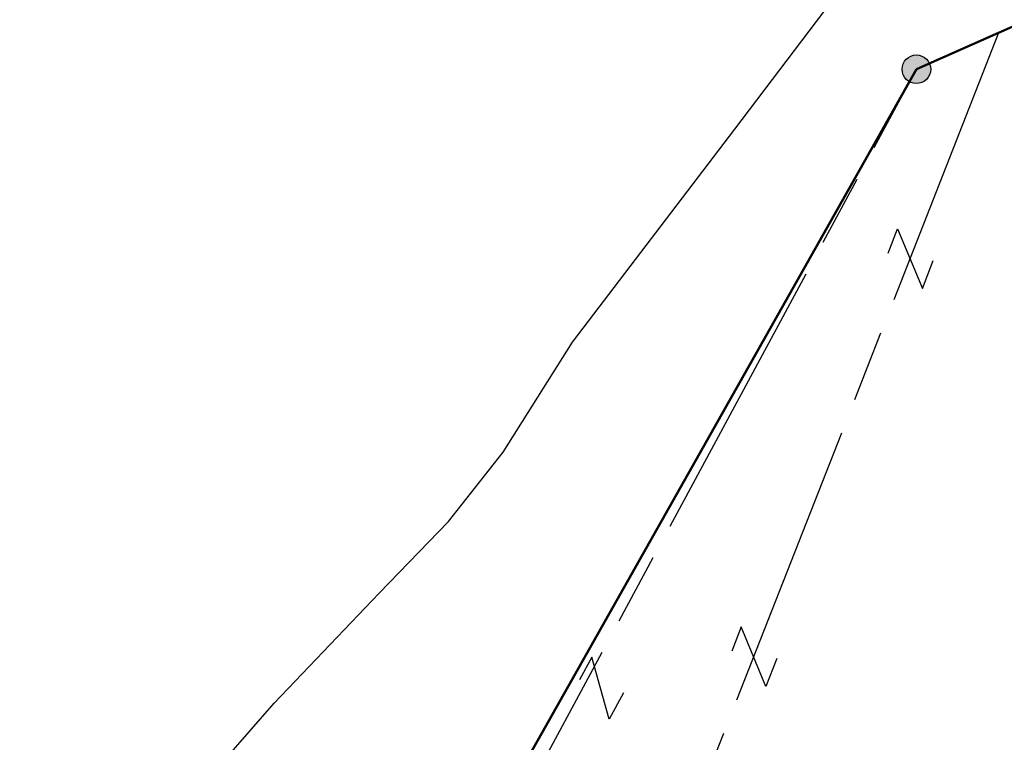
# Model space of a CAD drawing. Units: feet. Extents: x 1996007 to 2030646, y 503446 to 538915.
# Drawn here: x 2001702 to 2002527, y 537497 to 538102 of the extents above; entities that cross this region are included whole.
import ezdxf

# ---------------------------------------------------------------- set-up
doc = ezdxf.new("R2010")
doc.units = ezdxf.units.FT
doc.header["$MEASUREMENT"] = 0
doc.linetypes.add('ACAD_ISO08W100', pattern=[36, 24, -3, 6, -3])
for name, color, linetype in [('MONUMENT IRON PIN', 7, 'Continuous'), ('TIE-IN', 7, 'Continuous'), ('TRACT LINE', 5, 'ACAD_ISO08W100'), ('WATER STREAM & RIVER', 4, 'Continuous')]:
    doc.layers.add(name, color=color, linetype=linetype)
doc.layers.add('MONUMENT IRON PIN HATCH', color=7, linetype='Continuous', true_color=0xffffff)
doc.layers.add('PROPERTY LINE', color=1, linetype='Continuous', lineweight=50)

msp = doc.modelspace()

# ---------------------------------------------------------------- hatches: boundary and pattern name
at = {"layer": 'MONUMENT IRON PIN HATCH', "ltscale": 400}
h = msp.add_hatch(color=256, dxfattribs=at)
h.dxf.hatch_style = 1
edge = h.paths.add_edge_path()
edge.add_arc((2002452.9, 538060.34), 12, 0, 360)

# ---------------------------------------------------------------- linework, layer by layer
at = {"layer": 'MONUMENT IRON PIN', "ltscale": 400}
msp.add_circle((2002452.9, 538060.34), 12, dxfattribs=at)
at = {"layer": 'PROPERTY LINE', "ltscale": 400}
for p, q in [((2002521.74, 538090.77), (2002543.27, 538100.29)), ((2002452.9, 538060.34), (2002521.74, 538090.77)), ((2001701.97, 536729.98), (2002452.9, 538060.34))]:
    msp.add_line(p, q, dxfattribs=at)
at = {"layer": 'TIE-IN', "ltscale": 3}
for points in [[(2002429.23, 537906.54), (2002437.11, 537926.81), (2002457.87, 537876.96), (2002466.98, 537900.4)], [(2002335.98, 537567.15), (2002326.87, 537543.71), (2002306.11, 537593.56), (2002298.23, 537573.29)], [(2002207.5, 537538.47), (2002195.56, 537516.34), (2002181.13, 537568.38), (2002170.81, 537549.24)]]:
    msp.add_lwpolyline(points, dxfattribs=at)
at = {"layer": 'TRACT LINE', "ltscale": 10}
for p, q in [((2002521.74, 538090.77), (2001978.62, 536709.13)), ((2001733.87, 536727.54), (2002452.9, 538060.34))]:
    msp.add_line(p, q, dxfattribs=at)
at = {"layer": 'WATER STREAM & RIVER', "ltscale": 400, "flags": 128}
msp.add_lwpolyline([(2001873.12, 537481.68), (2001915.09, 537529.74), (2002003.02, 537621.82), (2002060.99, 537681.86), (2002106.96, 537739.92), (2002164.89, 537831.96), (2002300.81, 538010.1), (2002400.71, 538142.18), (2002452.67, 538230.25), (2002478.62, 538288.27), (2002484.3, 538314.21)], dxfattribs=at)

doc.saveas('drawing.dxf')
